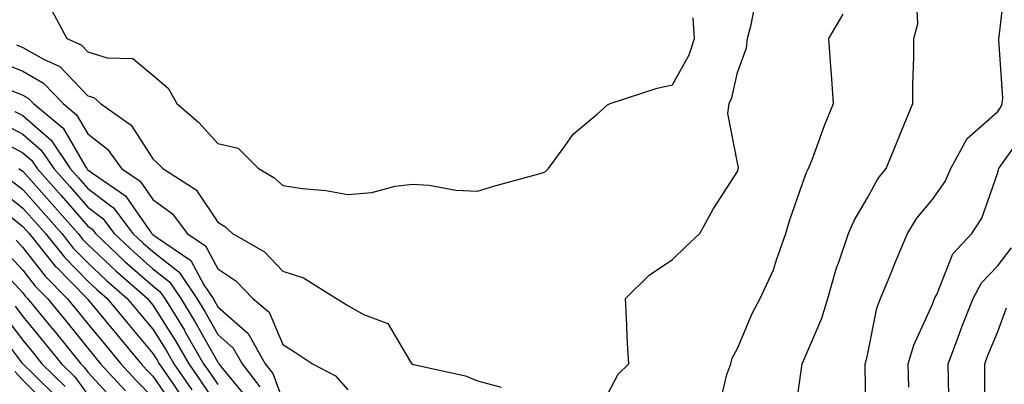
# Model space of a CAD drawing. Units: inches. Extents: x 1039763 to 1042403, y 7231898 to 7234538.
# Drawn here: x 1040348 to 1040499, y 7232549 to 7232605 of the extents above; entities that cross this region are included whole.
import ezdxf

# ---------------------------------------------------------------- set-up
doc = ezdxf.new("R2010")
doc.units = ezdxf.units.IN
doc.header["$MEASUREMENT"] = 0
doc.layers.add('Contour_10397231', color=7, linetype='Continuous', true_color=0xd58a4f)

msp = doc.modelspace()

# ---------------------------------------------------------------- linework, layer by layer
at = {"layer": 'Contour_10397231'}
for points in [[(1040477.85, 7232542.12, 3030), (1040477.68, 7232551.56, 3030), (1040477.7, 7232551.92, 3030), (1040477.8, 7232552.17, 3030), (1040478.05, 7232553.21, 3030), (1040479.51, 7232560.45, 3030), (1040480.08, 7232561.92, 3030), (1040481.49, 7232565.36, 3030), (1040482.37, 7232567.6, 3030), (1040484.24, 7232571.92, 3030), (1040485.67, 7232574.29, 3030), (1040488.05, 7232577.19, 3030), (1040490.02, 7232579.96, 3030), (1040490.9, 7232581.92, 3030), (1040493.4, 7232586.56, 3030), (1040498.05, 7232590.66, 3030), (1040498.58, 7232591.39, 3030), (1040498.81, 7232591.92, 3030), (1040498.87, 7232592.74, 3030), (1040498.26, 7232601.71, 3030), (1040498.28, 7232601.92, 3030), (1040498.32, 7232602.19, 3030), (1040499.28, 7232610.7, 3030)], [(1040438.05, 7232547.16, 3033), (1040439.67, 7232550.31, 3033), (1040441.31, 7232551.92, 3033), (1040441.14, 7232555.01, 3033), (1040440.98, 7232558.99, 3033), (1040440.82, 7232561.92, 3033), (1040444.44, 7232565.54, 3033), (1040448.05, 7232567.96, 3033), (1040450.06, 7232569.91, 3033), (1040452.27, 7232571.92, 3033), (1040454.3, 7232575.67, 3033), (1040458.05, 7232581.46, 3033), (1040458.15, 7232581.82, 3033), (1040458.17, 7232581.92, 3033), (1040458.19, 7232582.06, 3033), (1040458.05, 7232582.82, 3033), (1040456.55, 7232590.41, 3033), (1040456.78, 7232591.92, 3033), (1040457.19, 7232592.79, 3033), (1040458.05, 7232596.69, 3033), (1040459.46, 7232600.51, 3033), (1040459.59, 7232601.92, 3033), (1040460.18, 7232604.05, 3033), (1040461.08, 7232608.88, 3033)], [(1040466.78, 7232543.2, 3031), (1040468.01, 7232551.88, 3031), (1040468.01, 7232551.92, 3031), (1040468.03, 7232551.94, 3031), (1040468.05, 7232551.99, 3031), (1040471.04, 7232558.94, 3031), (1040471.96, 7232561.92, 3031), (1040473.3, 7232566.67, 3031), (1040473.64, 7232567.52, 3031), (1040475.14, 7232571.92, 3031), (1040476.02, 7232573.96, 3031), (1040478.05, 7232577.44, 3031), (1040479.65, 7232580.33, 3031), (1040480.92, 7232581.92, 3031), (1040482.93, 7232586.81, 3031), (1040483.01, 7232586.97, 3031), (1040485.06, 7232591.92, 3031), (1040485.06, 7232594.91, 3031), (1040485.18, 7232599.04, 3031), (1040485.18, 7232601.92, 3031), (1040485.8, 7232604.17, 3031), (1040485.55, 7232609.43, 3031)], [(1040352.48, 7232606.34, 3034), (1040354.81, 7232601.92, 3034), (1040357.05, 7232600.93, 3034), (1040358.05, 7232599.89, 3034), (1040361.04, 7232598.93, 3034), (1040364.96, 7232598.83, 3034), (1040368.05, 7232596.3, 3034), (1040370.43, 7232594.29, 3034), (1040371.74, 7232591.92, 3034), (1040375.12, 7232588.99, 3034), (1040378.05, 7232585.77, 3034), (1040381.17, 7232585.05, 3034), (1040384.3, 7232581.92, 3034), (1040386.68, 7232580.55, 3034), (1040388.05, 7232579.31, 3034), (1040391.12, 7232578.85, 3034), (1040394.67, 7232578.54, 3034), (1040398.05, 7232577.96, 3034), (1040401.76, 7232578.22, 3034), (1040405.37, 7232579.24, 3034), (1040408.05, 7232579.53, 3034), (1040410.57, 7232579.39, 3034), (1040414.71, 7232578.58, 3034), (1040418.05, 7232578.46, 3034), (1040420.71, 7232579.27, 3034), (1040427.13, 7232581, 3034), (1040428.05, 7232581.27, 3034), (1040428.5, 7232581.47, 3034), (1040428.95, 7232581.92, 3034), (1040431.49, 7232585.36, 3034), (1040432.76, 7232587.22, 3034), (1040436.43, 7232590.31, 3034), (1040438.05, 7232591.71, 3034), (1040438.17, 7232591.79, 3034), (1040438.44, 7232591.92, 3034), (1040445.69, 7232594.27, 3034), (1040448.05, 7232594.81, 3034), (1040450.59, 7232599.39, 3034), (1040451.43, 7232601.92, 3034), (1040451.23, 7232605.1, 3034)], [(1040455.14, 7232544.84, 3032), (1040456.41, 7232550.28, 3032), (1040457.05, 7232551.92, 3032), (1040457.21, 7232552.75, 3032), (1040458.05, 7232554.25, 3032), (1040460.32, 7232559.65, 3032), (1040461.53, 7232561.92, 3032), (1040463.6, 7232566.37, 3032), (1040464.03, 7232567.91, 3032), (1040465.49, 7232571.92, 3032), (1040466.08, 7232573.9, 3032), (1040468.05, 7232579.63, 3032), (1040468.66, 7232581.31, 3032), (1040468.97, 7232581.92, 3032), (1040469.57, 7232583.43, 3032), (1040471.43, 7232588.54, 3032), (1040472.85, 7232591.92, 3032), (1040472.54, 7232596.42, 3032), (1040472.42, 7232597.55, 3032), (1040472.09, 7232601.92, 3032), (1040474.3, 7232605.67, 3032)], [(1040347.07, 7232600.93, 3033), (1040348.05, 7232600.54, 3033), (1040351.23, 7232598.74, 3033), (1040353.75, 7232597.62, 3033), (1040358.05, 7232593.12, 3033), (1040358.97, 7232592.83, 3033), (1040359.98, 7232591.92, 3033), (1040364.73, 7232588.6, 3033), (1040368.05, 7232583.43, 3033), (1040368.85, 7232582.72, 3033), (1040369.59, 7232581.92, 3033), (1040374.75, 7232578.63, 3033), (1040378.05, 7232573.68, 3033), (1040379.12, 7232572.99, 3033), (1040380.3, 7232571.92, 3033), (1040385.26, 7232569.14, 3033), (1040388.05, 7232566.15, 3033), (1040391.23, 7232565.1, 3033), (1040396.35, 7232561.92, 3033), (1040397.42, 7232561.3, 3033), (1040398.05, 7232560.88, 3033), (1040400.47, 7232559.49, 3033), (1040404.24, 7232558.12, 3033), (1040407.64, 7232552.34, 3033), (1040407.93, 7232551.92, 3033), (1040407.99, 7232551.87, 3033), (1040408.05, 7232551.83, 3033), (1040408.17, 7232551.79, 3033), (1040416.16, 7232550.03, 3033), (1040418.05, 7232549.28, 3033), (1040421.66, 7232548.31, 3033)], [(1040344.46, 7232598.32, 3032), (1040348.05, 7232596.88, 3032), (1040351.21, 7232595.08, 3032), (1040354.28, 7232591.92, 3032), (1040356.33, 7232590.21, 3032), (1040358.05, 7232587.26, 3032), (1040361.06, 7232584.93, 3032), (1040363.25, 7232581.92, 3032), (1040366.1, 7232579.97, 3032), (1040368.05, 7232577.15, 3032), (1040371.08, 7232574.94, 3032), (1040373.34, 7232571.92, 3032), (1040376.16, 7232570.03, 3032), (1040378.05, 7232566.48, 3032), (1040380.82, 7232564.68, 3032), (1040383.44, 7232561.92, 3032), (1040385.98, 7232559.84, 3032), (1040388.05, 7232554.86, 3032), (1040389.89, 7232553.76, 3032), (1040392.66, 7232551.92, 3032), (1040396.17, 7232550.05, 3032), (1040398.05, 7232547.88, 3032)], [(1040345.88, 7232594.08, 3031), (1040348.05, 7232593.22, 3031), (1040348.87, 7232592.75, 3031), (1040349.67, 7232591.92, 3031), (1040354.26, 7232588.13, 3031), (1040357.58, 7232582.38, 3031), (1040357.89, 7232581.92, 3031), (1040357.97, 7232581.84, 3031), (1040358.05, 7232581.75, 3031), (1040358.75, 7232581.22, 3031), (1040363.85, 7232577.72, 3031), (1040367.44, 7232572.53, 3031), (1040367.91, 7232571.92, 3031), (1040367.97, 7232571.85, 3031), (1040368.05, 7232571.79, 3031), (1040368.62, 7232571.36, 3031), (1040373.91, 7232567.79, 3031), (1040375.9, 7232564.07, 3031), (1040377.33, 7232561.92, 3031), (1040377.6, 7232561.47, 3031), (1040378.05, 7232560.67, 3031), (1040382.72, 7232556.58, 3031), (1040385.37, 7232551.92, 3031), (1040386.53, 7232550.41, 3031), (1040388.05, 7232546.26, 3031)], [(1040346.84, 7232590.71, 3030), (1040348.05, 7232590.07, 3030), (1040352.41, 7232586.29, 3030), (1040355.34, 7232581.92, 3030), (1040356.62, 7232580.49, 3030), (1040358.05, 7232578.86, 3030), (1040362, 7232575.87, 3030), (1040365, 7232571.92, 3030), (1040366.59, 7232570.45, 3030), (1040368.05, 7232569.15, 3030), (1040372.13, 7232566, 3030), (1040374.85, 7232561.92, 3030), (1040376.08, 7232559.95, 3030), (1040378.05, 7232556.4, 3030), (1040380.43, 7232554.3, 3030), (1040381.8, 7232551.92, 3030), (1040384.51, 7232548.38, 3030)], [(1040344.96, 7232588.84, 3029), (1040348.05, 7232587.22, 3029), (1040350.88, 7232584.75, 3029), (1040352.8, 7232581.92, 3029), (1040355.28, 7232579.15, 3029), (1040358.05, 7232575.97, 3029), (1040360.35, 7232574.22, 3029), (1040362.11, 7232571.92, 3029), (1040365.18, 7232569.05, 3029), (1040368.05, 7232566.51, 3029), (1040370.65, 7232564.52, 3029), (1040372.37, 7232561.92, 3029), (1040374.55, 7232558.41, 3029), (1040378.05, 7232552.13, 3029), (1040378.17, 7232552.03, 3029), (1040378.23, 7232551.92, 3029), (1040378.79, 7232551.18, 3029), (1040382.62, 7232546.5, 3029)], [(1040484.42, 7232548.29, 3029), (1040484.34, 7232551.92, 3029), (1040485.18, 7232554.79, 3029), (1040488.05, 7232561.08, 3029), (1040488.26, 7232561.7, 3029), (1040488.36, 7232561.92, 3029), (1040488.71, 7232562.58, 3029), (1040491.17, 7232568.8, 3029), (1040494.1, 7232571.92, 3029), (1040495.65, 7232574.32, 3029), (1040498.05, 7232581.17, 3029), (1040498.23, 7232581.75, 3029), (1040498.28, 7232581.92, 3029), (1040498.75, 7232582.61, 3029), (1040502.35, 7232587.62, 3029)], [(1040343.11, 7232586.97, 3028), (1040348.05, 7232584.36, 3028), (1040349.36, 7232583.23, 3028), (1040350.24, 7232581.92, 3028), (1040353.93, 7232577.79, 3028), (1040358.05, 7232573.09, 3028), (1040358.71, 7232572.58, 3028), (1040359.22, 7232571.92, 3028), (1040363.77, 7232567.64, 3028), (1040368.05, 7232563.87, 3028), (1040369.14, 7232563.02, 3028), (1040369.89, 7232561.92, 3028), (1040372.91, 7232557.06, 3028), (1040373.01, 7232556.89, 3028), (1040375.88, 7232551.92, 3028), (1040376.76, 7232550.63, 3028), (1040378.05, 7232548.71, 3028)], [(1040347.46, 7232581.92, 3027), (1040347.82, 7232581.69, 3027), (1040348.05, 7232581.51, 3027), (1040352.58, 7232576.45, 3027), (1040356.57, 7232571.92, 3027), (1040357.23, 7232571.09, 3027), (1040358.05, 7232570.25, 3027), (1040362.35, 7232566.22, 3027), (1040367.23, 7232561.92, 3027), (1040367.6, 7232561.48, 3027), (1040368.05, 7232560.94, 3027), (1040371.57, 7232555.44, 3027), (1040373.58, 7232551.92, 3027), (1040375.39, 7232549.27, 3027), (1040378.05, 7232545.34, 3027)], [(1040346.23, 7232580.11, 3026), (1040348.05, 7232578.68, 3026), (1040351.25, 7232575.11, 3026), (1040354.05, 7232571.92, 3026), (1040355.82, 7232569.7, 3026), (1040358.05, 7232567.44, 3026), (1040360.9, 7232564.76, 3026), (1040364.12, 7232561.92, 3026), (1040365.9, 7232559.78, 3026), (1040368.05, 7232557.21, 3026), (1040370.12, 7232553.98, 3026), (1040371.29, 7232551.92, 3026), (1040374.05, 7232547.92, 3026)], [(1040344.65, 7232578.53, 3025), (1040348.05, 7232575.86, 3025), (1040349.91, 7232573.78, 3025), (1040351.55, 7232571.92, 3025), (1040354.44, 7232568.32, 3025), (1040358.05, 7232564.63, 3025), (1040359.44, 7232563.32, 3025), (1040361.04, 7232561.92, 3025), (1040364.22, 7232558.08, 3025), (1040368.05, 7232553.49, 3025), (1040368.66, 7232552.54, 3025), (1040369.01, 7232551.92, 3025), (1040371.12, 7232548.85, 3025), (1040372.7, 7232546.57, 3025)], [(1040343.07, 7232576.95, 3024), (1040348.05, 7232573.02, 3024), (1040348.58, 7232572.45, 3024), (1040349.03, 7232571.92, 3024), (1040353.05, 7232566.92, 3024), (1040353.17, 7232566.8, 3024), (1040357.93, 7232561.92, 3024), (1040357.99, 7232561.85, 3024), (1040358.05, 7232561.77, 3024), (1040362.52, 7232556.39, 3024), (1040366.25, 7232551.92, 3024), (1040367.11, 7232550.98, 3024), (1040368.05, 7232550.02, 3024), (1040371.35, 7232545.22, 3024)], [(1040347.03, 7232570.89, 3023), (1040348.05, 7232569.79, 3023), (1040351.51, 7232565.38, 3023), (1040354.89, 7232561.92, 3023), (1040356.31, 7232560.18, 3023), (1040358.05, 7232558.03, 3023), (1040360.82, 7232554.69, 3023), (1040363.13, 7232551.92, 3023), (1040365.49, 7232549.35, 3023), (1040368.05, 7232546.72, 3023)], [(1040345.34, 7232569.21, 3022), (1040348.05, 7232566.29, 3022), (1040349.96, 7232563.84, 3022), (1040351.84, 7232561.92, 3022), (1040354.65, 7232558.52, 3022), (1040358.05, 7232554.29, 3022), (1040359.12, 7232552.99, 3022), (1040360.02, 7232551.92, 3022), (1040363.85, 7232547.73, 3022)], [(1040499.42, 7232511.92, 3028), (1040499.01, 7232512.87, 3028), (1040498.05, 7232515.17, 3028), (1040495.63, 7232519.5, 3028), (1040494.57, 7232521.92, 3028), (1040493.26, 7232526.71, 3028), (1040493.15, 7232527.01, 3028), (1040492.21, 7232531.92, 3028), (1040491.7, 7232535.58, 3028), (1040491.14, 7232538.83, 3028), (1040490.69, 7232541.92, 3028), (1040490.65, 7232544.52, 3028), (1040490.51, 7232549.46, 3028), (1040490.47, 7232551.92, 3028), (1040491.96, 7232555.82, 3028), (1040492.52, 7232557.44, 3028), (1040494.34, 7232561.92, 3028), (1040495.63, 7232564.35, 3028), (1040498.05, 7232566.9, 3028), (1040500.22, 7232569.76, 3028)], [(1040343.66, 7232567.54, 3021), (1040348.05, 7232562.79, 3021), (1040348.42, 7232562.3, 3021), (1040348.79, 7232561.92, 3021), (1040352.31, 7232557.65, 3021), (1040352.97, 7232556.85, 3021), (1040356.96, 7232551.92, 3021), (1040357.5, 7232551.38, 3021), (1040358.05, 7232550.63, 3021), (1040362.21, 7232546.08, 3021)], [(1040346.86, 7232560.74, 3020), (1040348.05, 7232559.18, 3020), (1040351.33, 7232555.2, 3020), (1040353.99, 7232551.92, 3020), (1040356.04, 7232549.91, 3020), (1040358.05, 7232547.12, 3020)], [(1040500.02, 7232523.9, 3027), (1040498.05, 7232529.77, 3027), (1040497.44, 7232531.3, 3027), (1040497.33, 7232531.92, 3027), (1040497.21, 7232532.76, 3027), (1040496.43, 7232540.3, 3027), (1040496.19, 7232541.92, 3027), (1040496.17, 7232543.8, 3027), (1040496.12, 7232550, 3027), (1040496.1, 7232551.92, 3027), (1040496.62, 7232553.34, 3027), (1040498.05, 7232556.71, 3027), (1040499.44, 7232560.52, 3027)], [(1040345.3, 7232559.16, 3019), (1040348.05, 7232555.52, 3019), (1040349.67, 7232553.55, 3019), (1040351, 7232551.92, 3019), (1040354.55, 7232548.42, 3019)], [(1040343.71, 7232557.58, 3018), (1040347.91, 7232552.06, 3018), (1040348.03, 7232551.91, 3018), (1040348.05, 7232551.89, 3018), (1040349.83, 7232550.14, 3018), (1040353.09, 7232546.95, 3018)], [(1040346.84, 7232550.7, 3017), (1040348.05, 7232549.39, 3017), (1040351.82, 7232545.69, 3017)]]:
    msp.add_polyline3d(points, dxfattribs=at)

doc.saveas('drawing.dxf')
